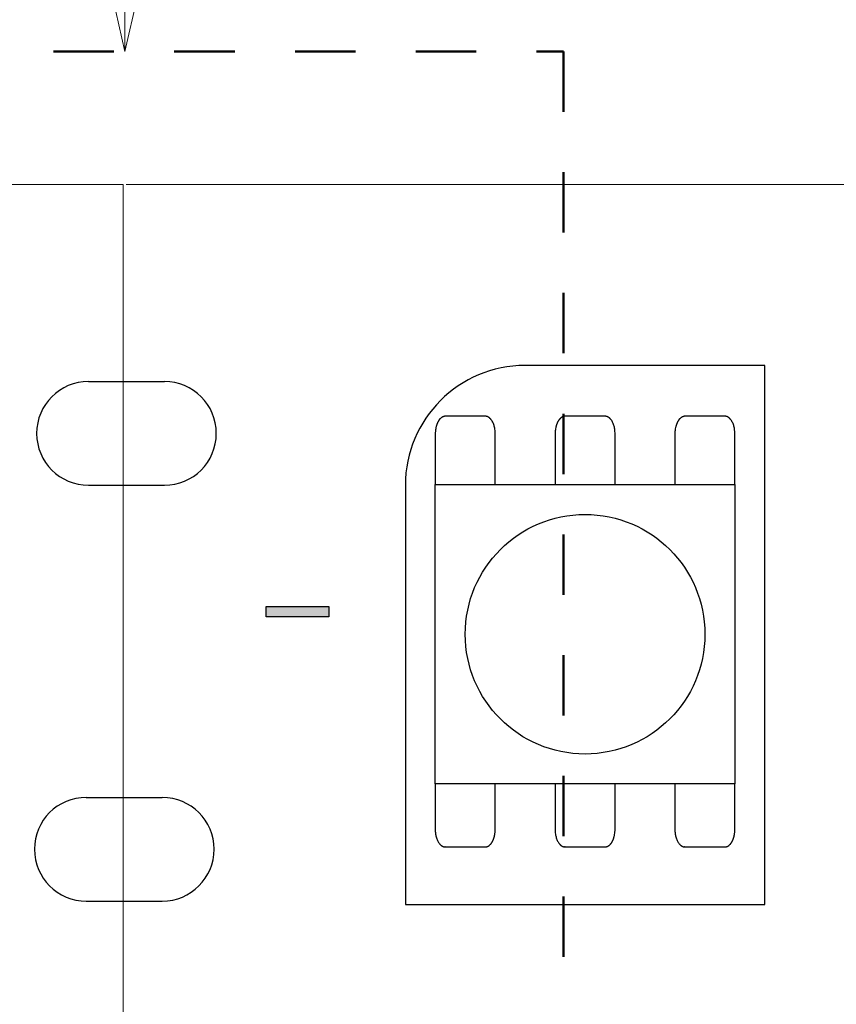
# Model space of a CAD drawing. Units: millimetres. Extents: x -177 to 203, y -143 to 136.
# Drawn here: x 84 to 98, y -39 to -21 of the extents above; entities that cross this region are included whole.
import ezdxf

# ---------------------------------------------------------------- set-up
doc = ezdxf.new("R2010")
doc.units = ezdxf.units.MM
doc.header["$LTSCALE"] = 5.08
doc.linetypes.add('STYLE_01', pattern=[0.41664, 0.20828, -0.20836])
doc.layers.add('一般', color=7, linetype='Continuous', lineweight=5)

# ---------------------------------------------------------------- blocks, each defined once
blk = doc.blocks.new('グループ-251')
at = {"color": 0, "linetype": 'Continuous', "lineweight": 25}
for points in [[(85.1, -29.426), (85.055, -29.425), (85.011, -29.422), (84.966, -29.416), (84.922, -29.409), (84.879, -29.399), (84.836, -29.387), (84.793, -29.373), (84.752, -29.357), (84.711, -29.339), (84.671, -29.319), (84.632, -29.297), (84.595, -29.273), (84.558, -29.247), (84.523, -29.22), (84.489, -29.19), (84.457, -29.16), (84.426, -29.127), (84.397, -29.094), (84.369, -29.058), (84.344, -29.022), (84.32, -28.984), (84.298, -28.945), (84.278, -28.905), (84.26, -28.865), (84.244, -28.823), (84.23, -28.781), (84.218, -28.738), (84.208, -28.694), (84.2, -28.65), (84.195, -28.606), (84.192, -28.561), (84.19, -28.517), (84.192, -28.472), (84.195, -28.428), (84.2, -28.383), (84.208, -28.339), (84.218, -28.296), (84.23, -28.253), (84.244, -28.21), (84.26, -28.169), (84.278, -28.128), (84.298, -28.088), (84.32, -28.049), (84.344, -28.011), (84.369, -27.975), (84.397, -27.94), (84.426, -27.906), (84.457, -27.874), (84.489, -27.843), (84.523, -27.814), (84.558, -27.786), (84.595, -27.761), (84.632, -27.737), (84.671, -27.715), (84.711, -27.695), (84.752, -27.677), (84.793, -27.66), (84.836, -27.646), (84.879, -27.635), (84.922, -27.625), (84.966, -27.617), (85.011, -27.612), (85.055, -27.608), (85.1, -27.607), (85.1, -28.517)], [(86.431, -27.607), (86.476, -27.608), (86.52, -27.612), (86.565, -27.617), (86.609, -27.625), (86.652, -27.635), (86.695, -27.646), (86.738, -27.66), (86.779, -27.677), (86.82, -27.695), (86.86, -27.715), (86.899, -27.737), (86.936, -27.761), (86.973, -27.786), (87.008, -27.814), (87.042, -27.843), (87.074, -27.874), (87.105, -27.906), (87.134, -27.94), (87.162, -27.975), (87.187, -28.011), (87.211, -28.049), (87.233, -28.088), (87.253, -28.128), (87.271, -28.169), (87.287, -28.21), (87.301, -28.253), (87.313, -28.296), (87.323, -28.339), (87.331, -28.383), (87.336, -28.428), (87.339, -28.472), (87.34, -28.517), (87.339, -28.561), (87.336, -28.606), (87.331, -28.65), (87.323, -28.694), (87.313, -28.738), (87.301, -28.781), (87.287, -28.823), (87.271, -28.865), (87.253, -28.905), (87.233, -28.945), (87.211, -28.984), (87.187, -29.022), (87.162, -29.058), (87.134, -29.094), (87.105, -29.127), (87.074, -29.16), (87.042, -29.19), (87.008, -29.22), (86.973, -29.247), (86.936, -29.273), (86.899, -29.297), (86.86, -29.319), (86.82, -29.339), (86.779, -29.357), (86.738, -29.373), (86.695, -29.387), (86.652, -29.399), (86.609, -29.409), (86.565, -29.416), (86.52, -29.422), (86.476, -29.425), (86.431, -29.426), (86.431, -28.517)]]:
    blk.add_wipeout(points, dxfattribs=at).dxf.layer = '一般'
at = {"layer": '一般', "color": 0, "linetype": 'Continuous', "lineweight": 25}
for p, q in [((85.1, -27.607), (86.431, -27.607)), ((85.1, -29.426), (86.431, -29.426))]:
    blk.add_line(p, q, dxfattribs=at)
for centre, start, end in [((85.1, -28.517), 90, 270), ((86.431, -28.517), 270, 90)]:
    blk.add_arc(centre, 0.909, start, end, dxfattribs=at)
blk = doc.blocks.new('グループ-306')
at = {"color": 0, "linetype": 'Continuous', "lineweight": 25}
for points in [[(85.062, -36.718), (85.017, -36.717), (84.973, -36.714), (84.928, -36.708), (84.885, -36.7), (84.841, -36.691), (84.798, -36.679), (84.756, -36.665), (84.714, -36.649), (84.673, -36.631), (84.633, -36.611), (84.594, -36.589), (84.557, -36.565), (84.52, -36.539), (84.485, -36.512), (84.451, -36.482), (84.419, -36.452), (84.388, -36.419), (84.359, -36.386), (84.332, -36.35), (84.306, -36.314), (84.282, -36.276), (84.26, -36.237), (84.24, -36.197), (84.222, -36.157), (84.206, -36.115), (84.192, -36.073), (84.18, -36.03), (84.17, -35.986), (84.162, -35.942), (84.157, -35.898), (84.154, -35.853), (84.153, -35.809), (84.154, -35.764), (84.157, -35.72), (84.162, -35.675), (84.17, -35.631), (84.18, -35.588), (84.192, -35.545), (84.206, -35.502), (84.222, -35.461), (84.24, -35.42), (84.26, -35.38), (84.282, -35.341), (84.306, -35.303), (84.332, -35.267), (84.359, -35.232), (84.388, -35.198), (84.419, -35.166), (84.451, -35.135), (84.485, -35.106), (84.52, -35.078), (84.557, -35.053), (84.594, -35.029), (84.633, -35.007), (84.673, -34.987), (84.714, -34.969), (84.756, -34.952), (84.798, -34.938), (84.841, -34.927), (84.885, -34.917), (84.928, -34.909), (84.973, -34.904), (85.017, -34.9), (85.062, -34.899), (85.062, -35.809)], [(86.393, -34.899), (86.438, -34.9), (86.482, -34.904), (86.527, -34.909), (86.571, -34.917), (86.614, -34.927), (86.657, -34.938), (86.7, -34.952), (86.741, -34.969), (86.782, -34.987), (86.822, -35.007), (86.861, -35.029), (86.898, -35.053), (86.935, -35.078), (86.97, -35.106), (87.004, -35.135), (87.036, -35.166), (87.067, -35.198), (87.096, -35.232), (87.124, -35.267), (87.149, -35.303), (87.173, -35.341), (87.195, -35.38), (87.215, -35.42), (87.233, -35.461), (87.249, -35.502), (87.263, -35.545), (87.275, -35.588), (87.285, -35.631), (87.293, -35.675), (87.298, -35.72), (87.301, -35.764), (87.303, -35.809), (87.301, -35.853), (87.298, -35.898), (87.293, -35.942), (87.285, -35.986), (87.275, -36.03), (87.263, -36.073), (87.249, -36.115), (87.233, -36.157), (87.215, -36.197), (87.195, -36.237), (87.173, -36.276), (87.149, -36.314), (87.124, -36.35), (87.096, -36.386), (87.067, -36.419), (87.036, -36.452), (87.004, -36.482), (86.97, -36.512), (86.935, -36.539), (86.898, -36.565), (86.861, -36.589), (86.822, -36.611), (86.782, -36.631), (86.741, -36.649), (86.7, -36.665), (86.657, -36.679), (86.614, -36.691), (86.571, -36.7), (86.527, -36.708), (86.482, -36.714), (86.438, -36.717), (86.393, -36.718), (86.393, -35.809)]]:
    blk.add_wipeout(points, dxfattribs=at).dxf.layer = '一般'
at = {"layer": '一般', "color": 0, "linetype": 'Continuous', "lineweight": 25}
for p, q in [((85.062, -34.899), (86.393, -34.899)), ((85.062, -36.718), (86.393, -36.718))]:
    blk.add_line(p, q, dxfattribs=at)
for centre, start, end in [((85.062, -35.809), 90, 270), ((86.393, -35.809), 270, 90)]:
    blk.add_arc(centre, 0.909, start, end, dxfattribs=at)
blk = doc.blocks.new('グループ-307')
at = {"layer": '一般', "color": 0, "linetype": 'Continuous', "lineweight": 25}
for p, q in [((96.953, -36.776), (96.953, -27.326)), ((90.653, -36.776), (96.953, -36.776))]:
    blk.add_line(p, q, dxfattribs=at)
at = {"color": 0, "linetype": 'Continuous', "lineweight": 25}
blk.add_wipeout([(90.653, -29.426), (90.654, -29.374), (90.655, -29.323), (90.659, -29.271), (90.663, -29.22), (90.669, -29.169), (90.676, -29.118), (90.684, -29.067), (90.693, -29.016), (90.704, -28.966), (90.716, -28.916), (90.729, -28.866), (90.743, -28.816), (90.759, -28.767), (90.776, -28.719), (90.794, -28.67), (90.813, -28.622), (90.833, -28.575), (90.855, -28.528), (90.877, -28.482), (90.901, -28.436), (90.926, -28.391), (90.952, -28.346), (90.979, -28.302), (91.007, -28.259), (91.036, -28.217), (91.066, -28.175), (91.097, -28.134), (91.13, -28.094), (91.163, -28.054), (91.197, -28.016), (91.232, -27.978), (91.268, -27.941), (91.305, -27.905), (91.343, -27.87), (91.381, -27.836), (91.421, -27.803), (91.461, -27.77), (91.502, -27.739), (91.544, -27.709), (91.586, -27.68), (91.629, -27.652), (91.673, -27.625), (91.718, -27.599), (91.763, -27.574), (91.809, -27.55), (91.855, -27.528), (91.902, -27.506), (91.949, -27.486), (91.997, -27.467), (92.045, -27.449), (92.094, -27.432), (92.143, -27.416), (92.193, -27.402), (92.243, -27.389), (92.293, -27.377), (92.343, -27.366), (92.394, -27.357), (92.445, -27.349), (92.496, -27.342), (92.547, -27.336), (92.598, -27.332), (92.65, -27.329), (92.701, -27.327), (92.753, -27.326), (92.753, -29.426)], dxfattribs=at).dxf.layer = '一般'
at = {"layer": '一般', "color": 0, "linetype": 'Continuous', "lineweight": 25}
for p, q in [((96.953, -27.326), (92.753, -27.326)), ((90.653, -29.426), (90.653, -36.776))]:
    blk.add_line(p, q, dxfattribs=at)
blk.add_arc((92.753, -29.426), 2.1, 90, 180, dxfattribs=at)
blk = doc.blocks.new('グループ-308')
at = {"color": 0, "linetype": 'Continuous', "lineweight": 25}
for points in [[(92.053, -33.949), (92.057, -33.949), (92.062, -33.95), (92.066, -33.95), (92.07, -33.951), (92.074, -33.952), (92.079, -33.953), (92.083, -33.954), (92.087, -33.955), (92.091, -33.957), (92.095, -33.958), (92.1, -33.96), (92.104, -33.962), (92.108, -33.965), (92.112, -33.967), (92.116, -33.97), (92.12, -33.972), (92.124, -33.975), (92.128, -33.978), (92.132, -33.982), (92.135, -33.985), (92.139, -33.989), (92.143, -33.992), (92.147, -33.996), (92.15, -34), (92.154, -34.005), (92.157, -34.009), (92.161, -34.013), (92.164, -34.018), (92.167, -34.023), (92.17, -34.028), (92.174, -34.033), (92.177, -34.038), (92.18, -34.043), (92.183, -34.049), (92.185, -34.054), (92.188, -34.06), (92.191, -34.066), (92.193, -34.072), (92.196, -34.078), (92.198, -34.084), (92.201, -34.09), (92.203, -34.097), (92.205, -34.103), (92.207, -34.11), (92.209, -34.116), (92.211, -34.123), (92.213, -34.13), (92.215, -34.136), (92.216, -34.143), (92.218, -34.15), (92.219, -34.157), (92.22, -34.164), (92.222, -34.172), (92.223, -34.179), (92.224, -34.186), (92.225, -34.193), (92.225, -34.201), (92.226, -34.208), (92.227, -34.215), (92.227, -34.223), (92.227, -34.23), (92.228, -34.238), (92.228, -34.245), (92.228, -34.252), (92.228, -35.465), (92.228, -35.465), (92.228, -35.472), (92.228, -35.48), (92.227, -35.487), (92.227, -35.495), (92.227, -35.502), (92.226, -35.509), (92.225, -35.517), (92.225, -35.524), (92.224, -35.531), (92.223, -35.538), (92.222, -35.546), (92.22, -35.553), (92.219, -35.56), (92.218, -35.567), (92.216, -35.574), (92.215, -35.581), (92.213, -35.588), (92.211, -35.594), (92.209, -35.601), (92.207, -35.608), (92.205, -35.614), (92.203, -35.621), (92.201, -35.627), (92.198, -35.633), (92.196, -35.639), (92.193, -35.645), (92.191, -35.651), (92.188, -35.657), (92.185, -35.663), (92.183, -35.668), (92.18, -35.674), (92.177, -35.679), (92.174, -35.684), (92.17, -35.689), (92.167, -35.694), (92.164, -35.699), (92.161, -35.704), (92.157, -35.708), (92.154, -35.713), (92.15, -35.717), (92.147, -35.721), (92.143, -35.725), (92.139, -35.729), (92.135, -35.732), (92.132, -35.736), (92.128, -35.739), (92.124, -35.742), (92.12, -35.745), (92.116, -35.748), (92.112, -35.75), (92.108, -35.753), (92.104, -35.755), (92.1, -35.757), (92.095, -35.759), (92.091, -35.761), (92.087, -35.762), (92.083, -35.763), (92.079, -35.765), (92.074, -35.766), (92.07, -35.766), (92.066, -35.767), (92.062, -35.768), (92.057, -35.768), (92.053, -35.768), (91.353, -35.768), (91.349, -35.768), (91.344, -35.768), (91.34, -35.767), (91.336, -35.766), (91.332, -35.766), (91.327, -35.765), (91.323, -35.763), (91.319, -35.762), (91.315, -35.761), (91.31, -35.759), (91.306, -35.757), (91.302, -35.755), (91.298, -35.753), (91.294, -35.75), (91.29, -35.748), (91.286, -35.745), (91.282, -35.742), (91.278, -35.739), (91.274, -35.736), (91.27, -35.732), (91.267, -35.729), (91.263, -35.725), (91.259, -35.721), (91.256, -35.717), (91.252, -35.713), (91.249, -35.708), (91.245, -35.704), (91.242, -35.699), (91.239, -35.694), (91.235, -35.689), (91.232, -35.684), (91.229, -35.679), (91.226, -35.674), (91.223, -35.668), (91.22, -35.663), (91.218, -35.657), (91.215, -35.651), (91.212, -35.645), (91.21, -35.639), (91.207, -35.633), (91.205, -35.627), (91.203, -35.621), (91.201, -35.614), (91.199, -35.608), (91.197, -35.601), (91.195, -35.594), (91.193, -35.588), (91.191, -35.581), (91.19, -35.574), (91.188, -35.567), (91.187, -35.56), (91.185, -35.553), (91.184, -35.546), (91.183, -35.538), (91.182, -35.531), (91.181, -35.524), (91.181, -35.517), (91.18, -35.509), (91.179, -35.502), (91.179, -35.495), (91.178, -35.487), (91.178, -35.48), (91.178, -35.472), (91.178, -35.465), (91.178, -34.252), (91.178, -34.252), (91.178, -34.245), (91.178, -34.238), (91.178, -34.23), (91.179, -34.223), (91.179, -34.215), (91.18, -34.208), (91.181, -34.201), (91.181, -34.193), (91.182, -34.186), (91.183, -34.179), (91.184, -34.172), (91.185, -34.164), (91.187, -34.157), (91.188, -34.15), (91.19, -34.143), (91.191, -34.136), (91.193, -34.13), (91.195, -34.123), (91.197, -34.116), (91.199, -34.11), (91.201, -34.103), (91.203, -34.097), (91.205, -34.09), (91.207, -34.084), (91.21, -34.078), (91.212, -34.072), (91.215, -34.066), (91.218, -34.06), (91.22, -34.054), (91.223, -34.049), (91.226, -34.043), (91.229, -34.038), (91.232, -34.033), (91.235, -34.028), (91.239, -34.023), (91.242, -34.018), (91.245, -34.013), (91.249, -34.009), (91.252, -34.005), (91.256, -34), (91.259, -33.996), (91.263, -33.992), (91.267, -33.989), (91.27, -33.985), (91.274, -33.982), (91.278, -33.978), (91.282, -33.975), (91.286, -33.972), (91.29, -33.97), (91.294, -33.967), (91.298, -33.965), (91.302, -33.962), (91.306, -33.96), (91.31, -33.958), (91.315, -33.957), (91.319, -33.955), (91.323, -33.954), (91.327, -33.953), (91.332, -33.952), (91.336, -33.951), (91.34, -33.95), (91.344, -33.95), (91.349, -33.949), (91.353, -33.949)], [(94.153, -33.949), (94.157, -33.949), (94.162, -33.95), (94.166, -33.95), (94.17, -33.951), (94.174, -33.952), (94.179, -33.953), (94.183, -33.954), (94.187, -33.955), (94.191, -33.957), (94.195, -33.958), (94.2, -33.96), (94.204, -33.962), (94.208, -33.965), (94.212, -33.967), (94.216, -33.97), (94.22, -33.972), (94.224, -33.975), (94.228, -33.978), (94.232, -33.982), (94.235, -33.985), (94.239, -33.989), (94.243, -33.992), (94.247, -33.996), (94.25, -34), (94.254, -34.005), (94.257, -34.009), (94.261, -34.013), (94.264, -34.018), (94.267, -34.023), (94.27, -34.028), (94.274, -34.033), (94.277, -34.038), (94.28, -34.043), (94.283, -34.049), (94.285, -34.054), (94.288, -34.06), (94.291, -34.066), (94.293, -34.072), (94.296, -34.078), (94.298, -34.084), (94.301, -34.09), (94.303, -34.097), (94.305, -34.103), (94.307, -34.11), (94.309, -34.116), (94.311, -34.123), (94.313, -34.13), (94.315, -34.136), (94.316, -34.143), (94.318, -34.15), (94.319, -34.157), (94.32, -34.164), (94.322, -34.172), (94.323, -34.179), (94.324, -34.186), (94.325, -34.193), (94.325, -34.201), (94.326, -34.208), (94.327, -34.215), (94.327, -34.223), (94.327, -34.23), (94.328, -34.238), (94.328, -34.245), (94.328, -34.252), (94.328, -35.465), (94.328, -35.472), (94.328, -35.48), (94.327, -35.487), (94.327, -35.495), (94.327, -35.502), (94.326, -35.509), (94.325, -35.517), (94.325, -35.524), (94.324, -35.531), (94.323, -35.538), (94.322, -35.546), (94.32, -35.553), (94.319, -35.56), (94.318, -35.567), (94.316, -35.574), (94.315, -35.581), (94.313, -35.588), (94.311, -35.594), (94.309, -35.601), (94.307, -35.608), (94.305, -35.614), (94.303, -35.621), (94.301, -35.627), (94.298, -35.633), (94.296, -35.639), (94.293, -35.645), (94.291, -35.651), (94.288, -35.657), (94.285, -35.663), (94.283, -35.668), (94.28, -35.674), (94.277, -35.679), (94.274, -35.684), (94.27, -35.689), (94.267, -35.694), (94.264, -35.699), (94.261, -35.704), (94.257, -35.708), (94.254, -35.713), (94.25, -35.717), (94.247, -35.721), (94.243, -35.725), (94.239, -35.729), (94.235, -35.732), (94.232, -35.736), (94.228, -35.739), (94.224, -35.742), (94.22, -35.745), (94.216, -35.748), (94.212, -35.75), (94.208, -35.753), (94.204, -35.755), (94.2, -35.757), (94.195, -35.759), (94.191, -35.761), (94.187, -35.762), (94.183, -35.763), (94.179, -35.765), (94.174, -35.766), (94.17, -35.766), (94.166, -35.767), (94.162, -35.768), (94.157, -35.768), (94.153, -35.768), (93.453, -35.768), (93.453, -35.768), (93.449, -35.768), (93.444, -35.768), (93.44, -35.767), (93.436, -35.766), (93.432, -35.766), (93.427, -35.765), (93.423, -35.763), (93.419, -35.762), (93.415, -35.761), (93.41, -35.759), (93.406, -35.757), (93.402, -35.755), (93.398, -35.753), (93.394, -35.75), (93.39, -35.748), (93.386, -35.745), (93.382, -35.742), (93.378, -35.739), (93.374, -35.736), (93.37, -35.732), (93.367, -35.729), (93.363, -35.725), (93.359, -35.721), (93.356, -35.717), (93.352, -35.713), (93.349, -35.708), (93.345, -35.704), (93.342, -35.699), (93.339, -35.694), (93.335, -35.689), (93.332, -35.684), (93.329, -35.679), (93.326, -35.674), (93.323, -35.668), (93.32, -35.663), (93.318, -35.657), (93.315, -35.651), (93.312, -35.645), (93.31, -35.639), (93.307, -35.633), (93.305, -35.627), (93.303, -35.621), (93.301, -35.614), (93.299, -35.608), (93.297, -35.601), (93.295, -35.594), (93.293, -35.588), (93.291, -35.581), (93.29, -35.574), (93.288, -35.567), (93.287, -35.56), (93.285, -35.553), (93.284, -35.546), (93.283, -35.538), (93.282, -35.531), (93.281, -35.524), (93.281, -35.517), (93.28, -35.509), (93.279, -35.502), (93.279, -35.495), (93.278, -35.487), (93.278, -35.48), (93.278, -35.472), (93.278, -35.465), (93.278, -34.252), (93.278, -34.245), (93.278, -34.238), (93.278, -34.23), (93.279, -34.223), (93.279, -34.215), (93.28, -34.208), (93.281, -34.201), (93.281, -34.193), (93.282, -34.186), (93.283, -34.179), (93.284, -34.172), (93.285, -34.164), (93.287, -34.157), (93.288, -34.15), (93.29, -34.143), (93.291, -34.136), (93.293, -34.13), (93.295, -34.123), (93.297, -34.116), (93.299, -34.11), (93.301, -34.103), (93.303, -34.097), (93.305, -34.09), (93.307, -34.084), (93.31, -34.078), (93.312, -34.072), (93.315, -34.066), (93.318, -34.06), (93.32, -34.054), (93.323, -34.049), (93.326, -34.043), (93.329, -34.038), (93.332, -34.033), (93.335, -34.028), (93.339, -34.023), (93.342, -34.018), (93.345, -34.013), (93.349, -34.009), (93.352, -34.005), (93.356, -34), (93.359, -33.996), (93.363, -33.992), (93.367, -33.989), (93.37, -33.985), (93.374, -33.982), (93.378, -33.978), (93.382, -33.975), (93.386, -33.972), (93.39, -33.97), (93.394, -33.967), (93.398, -33.965), (93.402, -33.962), (93.406, -33.96), (93.41, -33.958), (93.415, -33.957), (93.419, -33.955), (93.423, -33.954), (93.427, -33.953), (93.432, -33.952), (93.436, -33.951), (93.44, -33.95), (93.444, -33.95), (93.449, -33.949), (93.453, -33.949)], [(96.253, -33.949), (96.257, -33.949), (96.262, -33.95), (96.266, -33.95), (96.27, -33.951), (96.274, -33.952), (96.279, -33.953), (96.283, -33.954), (96.287, -33.955), (96.291, -33.957), (96.295, -33.958), (96.3, -33.96), (96.304, -33.962), (96.308, -33.965), (96.312, -33.967), (96.316, -33.97), (96.32, -33.972), (96.324, -33.975), (96.328, -33.978), (96.332, -33.982), (96.335, -33.985), (96.339, -33.989), (96.343, -33.992), (96.347, -33.996), (96.35, -34), (96.354, -34.005), (96.357, -34.009), (96.361, -34.013), (96.364, -34.018), (96.367, -34.023), (96.37, -34.028), (96.374, -34.033), (96.377, -34.038), (96.38, -34.043), (96.383, -34.049), (96.385, -34.054), (96.388, -34.06), (96.391, -34.066), (96.393, -34.072), (96.396, -34.078), (96.398, -34.084), (96.401, -34.09), (96.403, -34.097), (96.405, -34.103), (96.407, -34.11), (96.409, -34.116), (96.411, -34.123), (96.413, -34.13), (96.415, -34.136), (96.416, -34.143), (96.418, -34.15), (96.419, -34.157), (96.42, -34.164), (96.422, -34.172), (96.423, -34.179), (96.424, -34.186), (96.425, -34.193), (96.425, -34.201), (96.426, -34.208), (96.427, -34.215), (96.427, -34.223), (96.427, -34.23), (96.428, -34.238), (96.428, -34.245), (96.428, -34.252), (96.428, -35.465), (96.428, -35.472), (96.428, -35.48), (96.427, -35.487), (96.427, -35.495), (96.427, -35.502), (96.426, -35.509), (96.425, -35.517), (96.425, -35.524), (96.424, -35.531), (96.423, -35.538), (96.422, -35.546), (96.42, -35.553), (96.419, -35.56), (96.418, -35.567), (96.416, -35.574), (96.415, -35.581), (96.413, -35.588), (96.411, -35.594), (96.409, -35.601), (96.407, -35.608), (96.405, -35.614), (96.403, -35.621), (96.401, -35.627), (96.398, -35.633), (96.396, -35.639), (96.393, -35.645), (96.391, -35.651), (96.388, -35.657), (96.385, -35.663), (96.383, -35.668), (96.38, -35.674), (96.377, -35.679), (96.374, -35.684), (96.37, -35.689), (96.367, -35.694), (96.364, -35.699), (96.361, -35.704), (96.357, -35.708), (96.354, -35.713), (96.35, -35.717), (96.347, -35.721), (96.343, -35.725), (96.339, -35.729), (96.335, -35.732), (96.332, -35.736), (96.328, -35.739), (96.324, -35.742), (96.32, -35.745), (96.316, -35.748), (96.312, -35.75), (96.308, -35.753), (96.304, -35.755), (96.3, -35.757), (96.295, -35.759), (96.291, -35.761), (96.287, -35.762), (96.283, -35.763), (96.279, -35.765), (96.274, -35.766), (96.27, -35.766), (96.266, -35.767), (96.262, -35.768), (96.257, -35.768), (96.253, -35.768), (95.553, -35.768), (95.549, -35.768), (95.544, -35.768), (95.54, -35.767), (95.536, -35.766), (95.532, -35.766), (95.527, -35.765), (95.523, -35.763), (95.519, -35.762), (95.515, -35.761), (95.51, -35.759), (95.506, -35.757), (95.502, -35.755), (95.498, -35.753), (95.494, -35.75), (95.49, -35.748), (95.486, -35.745), (95.482, -35.742), (95.478, -35.739), (95.474, -35.736), (95.47, -35.732), (95.467, -35.729), (95.463, -35.725), (95.459, -35.721), (95.456, -35.717), (95.452, -35.713), (95.449, -35.708), (95.445, -35.704), (95.442, -35.699), (95.439, -35.694), (95.435, -35.689), (95.432, -35.684), (95.429, -35.679), (95.426, -35.674), (95.423, -35.668), (95.42, -35.663), (95.418, -35.657), (95.415, -35.651), (95.412, -35.645), (95.41, -35.639), (95.407, -35.633), (95.405, -35.627), (95.403, -35.621), (95.401, -35.614), (95.399, -35.608), (95.397, -35.601), (95.395, -35.594), (95.393, -35.588), (95.391, -35.581), (95.39, -35.574), (95.388, -35.567), (95.387, -35.56), (95.385, -35.553), (95.384, -35.546), (95.383, -35.538), (95.382, -35.531), (95.381, -35.524), (95.381, -35.517), (95.38, -35.509), (95.379, -35.502), (95.379, -35.495), (95.378, -35.487), (95.378, -35.48), (95.378, -35.472), (95.378, -35.465), (95.378, -34.252), (95.378, -34.245), (95.378, -34.238), (95.378, -34.23), (95.379, -34.223), (95.379, -34.215), (95.38, -34.208), (95.381, -34.201), (95.381, -34.193), (95.382, -34.186), (95.383, -34.179), (95.384, -34.172), (95.385, -34.164), (95.387, -34.157), (95.388, -34.15), (95.39, -34.143), (95.391, -34.136), (95.393, -34.13), (95.395, -34.123), (95.397, -34.116), (95.399, -34.11), (95.401, -34.103), (95.403, -34.097), (95.405, -34.09), (95.407, -34.084), (95.41, -34.078), (95.412, -34.072), (95.415, -34.066), (95.418, -34.06), (95.42, -34.054), (95.423, -34.049), (95.426, -34.043), (95.429, -34.038), (95.432, -34.033), (95.435, -34.028), (95.439, -34.023), (95.442, -34.018), (95.445, -34.013), (95.449, -34.009), (95.452, -34.005), (95.456, -34), (95.459, -33.996), (95.463, -33.992), (95.467, -33.989), (95.47, -33.985), (95.474, -33.982), (95.478, -33.978), (95.482, -33.975), (95.486, -33.972), (95.49, -33.97), (95.494, -33.967), (95.498, -33.965), (95.502, -33.962), (95.506, -33.96), (95.51, -33.958), (95.515, -33.957), (95.519, -33.955), (95.523, -33.954), (95.527, -33.953), (95.532, -33.952), (95.536, -33.951), (95.54, -33.95), (95.544, -33.95), (95.549, -33.949), (95.553, -33.949)]]:
    blk.add_wipeout(points, dxfattribs=at).dxf.layer = '一般'
at = {"layer": '一般', "color": 0, "linetype": 'Continuous', "lineweight": 25}
for points in [[(92.053, -33.949), (92.1, -33.949), (92.181, -34.031), (92.228, -34.171), (92.228, -34.252), (92.228, -34.859), (92.228, -35.465), (92.228, -35.546), (92.181, -35.687), (92.1, -35.768), (92.053, -35.768), (91.703, -35.768), (91.353, -35.768), (91.306, -35.768), (91.225, -35.687), (91.178, -35.546), (91.178, -35.465), (91.178, -34.859), (91.178, -34.252), (91.178, -34.171), (91.225, -34.031), (91.306, -33.949), (91.353, -33.949), (91.703, -33.949), (92.053, -33.949)], [(94.153, -33.949), (94.2, -33.949), (94.281, -34.031), (94.328, -34.171), (94.328, -34.252), (94.328, -34.859), (94.328, -35.465), (94.328, -35.546), (94.281, -35.687), (94.2, -35.768), (94.153, -35.768), (93.803, -35.768), (93.453, -35.768), (93.406, -35.768), (93.325, -35.687), (93.278, -35.546), (93.278, -35.465), (93.278, -34.859), (93.278, -34.252), (93.278, -34.171), (93.325, -34.031), (93.406, -33.949), (93.453, -33.949), (93.803, -33.949), (94.153, -33.949)], [(96.253, -33.949), (96.3, -33.949), (96.381, -34.031), (96.428, -34.171), (96.428, -34.252), (96.428, -34.859), (96.428, -35.465), (96.428, -35.546), (96.381, -35.687), (96.3, -35.768), (96.253, -35.768), (95.903, -35.768), (95.553, -35.768), (95.506, -35.768), (95.425, -35.687), (95.378, -35.546), (95.378, -35.465), (95.378, -34.859), (95.378, -34.252), (95.378, -34.171), (95.425, -34.031), (95.506, -33.949), (95.553, -33.949), (95.903, -33.949), (96.253, -33.949)]]:
    blk.add_open_spline(points, degree=2, knots=[0, 0, 0, 1, 2, 3, 3, 4, 4, 5, 6, 7, 7, 8, 8, 9, 10, 11, 11, 12, 12, 13, 14, 15, 15, 16, 16, 16], dxfattribs=at)
blk = doc.blocks.new('グループ-309')
at = {"color": 0, "linetype": 'Continuous', "lineweight": 25}
for points in [[(92.053, -28.217), (92.057, -28.217), (92.062, -28.218), (92.066, -28.218), (92.07, -28.219), (92.074, -28.219), (92.079, -28.22), (92.083, -28.222), (92.087, -28.223), (92.091, -28.225), (92.095, -28.226), (92.1, -28.228), (92.104, -28.23), (92.108, -28.232), (92.112, -28.235), (92.116, -28.237), (92.12, -28.24), (92.124, -28.243), (92.128, -28.246), (92.132, -28.25), (92.135, -28.253), (92.139, -28.257), (92.143, -28.26), (92.147, -28.264), (92.15, -28.268), (92.154, -28.272), (92.157, -28.277), (92.161, -28.281), (92.164, -28.286), (92.167, -28.291), (92.17, -28.296), (92.174, -28.301), (92.177, -28.306), (92.18, -28.311), (92.183, -28.317), (92.185, -28.322), (92.188, -28.328), (92.191, -28.334), (92.193, -28.34), (92.196, -28.346), (92.198, -28.352), (92.201, -28.358), (92.203, -28.364), (92.205, -28.371), (92.207, -28.377), (92.209, -28.384), (92.211, -28.391), (92.213, -28.397), (92.215, -28.404), (92.216, -28.411), (92.218, -28.418), (92.219, -28.425), (92.22, -28.432), (92.222, -28.439), (92.223, -28.447), (92.224, -28.454), (92.225, -28.461), (92.225, -28.468), (92.226, -28.476), (92.227, -28.483), (92.227, -28.491), (92.227, -28.498), (92.228, -28.505), (92.228, -28.513), (92.228, -28.52), (92.228, -29.733), (92.228, -29.733), (92.228, -29.74), (92.228, -29.748), (92.227, -29.755), (92.227, -29.762), (92.227, -29.77), (92.226, -29.777), (92.225, -29.785), (92.225, -29.792), (92.224, -29.799), (92.223, -29.806), (92.222, -29.814), (92.22, -29.821), (92.219, -29.828), (92.218, -29.835), (92.216, -29.842), (92.215, -29.849), (92.213, -29.856), (92.211, -29.862), (92.209, -29.869), (92.207, -29.876), (92.205, -29.882), (92.203, -29.889), (92.201, -29.895), (92.198, -29.901), (92.196, -29.907), (92.193, -29.913), (92.191, -29.919), (92.188, -29.925), (92.185, -29.931), (92.183, -29.936), (92.18, -29.942), (92.177, -29.947), (92.174, -29.952), (92.17, -29.957), (92.167, -29.962), (92.164, -29.967), (92.161, -29.972), (92.157, -29.976), (92.154, -29.981), (92.15, -29.985), (92.147, -29.989), (92.143, -29.993), (92.139, -29.996), (92.135, -30), (92.132, -30.003), (92.128, -30.007), (92.124, -30.01), (92.12, -30.013), (92.116, -30.015), (92.112, -30.018), (92.108, -30.021), (92.104, -30.023), (92.1, -30.025), (92.095, -30.027), (92.091, -30.028), (92.087, -30.03), (92.083, -30.031), (92.079, -30.033), (92.074, -30.034), (92.07, -30.034), (92.066, -30.035), (92.062, -30.035), (92.057, -30.036), (92.053, -30.036), (91.353, -30.036), (91.349, -30.036), (91.344, -30.035), (91.34, -30.035), (91.336, -30.034), (91.332, -30.034), (91.327, -30.033), (91.323, -30.031), (91.319, -30.03), (91.315, -30.028), (91.31, -30.027), (91.306, -30.025), (91.302, -30.023), (91.298, -30.021), (91.294, -30.018), (91.29, -30.015), (91.286, -30.013), (91.282, -30.01), (91.278, -30.007), (91.274, -30.003), (91.27, -30), (91.267, -29.996), (91.263, -29.993), (91.259, -29.989), (91.256, -29.985), (91.252, -29.981), (91.249, -29.976), (91.245, -29.972), (91.242, -29.967), (91.239, -29.962), (91.235, -29.957), (91.232, -29.952), (91.229, -29.947), (91.226, -29.942), (91.223, -29.936), (91.22, -29.931), (91.218, -29.925), (91.215, -29.919), (91.212, -29.913), (91.21, -29.907), (91.207, -29.901), (91.205, -29.895), (91.203, -29.889), (91.201, -29.882), (91.199, -29.876), (91.197, -29.869), (91.195, -29.862), (91.193, -29.856), (91.191, -29.849), (91.19, -29.842), (91.188, -29.835), (91.187, -29.828), (91.185, -29.821), (91.184, -29.814), (91.183, -29.806), (91.182, -29.799), (91.181, -29.792), (91.181, -29.785), (91.18, -29.777), (91.179, -29.77), (91.179, -29.762), (91.178, -29.755), (91.178, -29.748), (91.178, -29.74), (91.178, -29.733), (91.178, -28.52), (91.178, -28.52), (91.178, -28.513), (91.178, -28.505), (91.178, -28.498), (91.179, -28.491), (91.179, -28.483), (91.18, -28.476), (91.181, -28.468), (91.181, -28.461), (91.182, -28.454), (91.183, -28.447), (91.184, -28.439), (91.185, -28.432), (91.187, -28.425), (91.188, -28.418), (91.19, -28.411), (91.191, -28.404), (91.193, -28.397), (91.195, -28.391), (91.197, -28.384), (91.199, -28.377), (91.201, -28.371), (91.203, -28.364), (91.205, -28.358), (91.207, -28.352), (91.21, -28.346), (91.212, -28.34), (91.215, -28.334), (91.218, -28.328), (91.22, -28.322), (91.223, -28.317), (91.226, -28.311), (91.229, -28.306), (91.232, -28.301), (91.235, -28.296), (91.239, -28.291), (91.242, -28.286), (91.245, -28.281), (91.249, -28.277), (91.252, -28.272), (91.256, -28.268), (91.259, -28.264), (91.263, -28.26), (91.267, -28.257), (91.27, -28.253), (91.274, -28.25), (91.278, -28.246), (91.282, -28.243), (91.286, -28.24), (91.29, -28.237), (91.294, -28.235), (91.298, -28.232), (91.302, -28.23), (91.306, -28.228), (91.31, -28.226), (91.315, -28.225), (91.319, -28.223), (91.323, -28.222), (91.327, -28.22), (91.332, -28.219), (91.336, -28.219), (91.34, -28.218), (91.344, -28.218), (91.349, -28.217), (91.353, -28.217)], [(94.153, -28.217), (94.157, -28.217), (94.162, -28.218), (94.166, -28.218), (94.17, -28.219), (94.174, -28.219), (94.179, -28.22), (94.183, -28.222), (94.187, -28.223), (94.191, -28.225), (94.195, -28.226), (94.2, -28.228), (94.204, -28.23), (94.208, -28.232), (94.212, -28.235), (94.216, -28.237), (94.22, -28.24), (94.224, -28.243), (94.228, -28.246), (94.232, -28.25), (94.235, -28.253), (94.239, -28.257), (94.243, -28.26), (94.247, -28.264), (94.25, -28.268), (94.254, -28.272), (94.257, -28.277), (94.261, -28.281), (94.264, -28.286), (94.267, -28.291), (94.27, -28.296), (94.274, -28.301), (94.277, -28.306), (94.28, -28.311), (94.283, -28.317), (94.285, -28.322), (94.288, -28.328), (94.291, -28.334), (94.293, -28.34), (94.296, -28.346), (94.298, -28.352), (94.301, -28.358), (94.303, -28.364), (94.305, -28.371), (94.307, -28.377), (94.309, -28.384), (94.311, -28.391), (94.313, -28.397), (94.315, -28.404), (94.316, -28.411), (94.318, -28.418), (94.319, -28.425), (94.32, -28.432), (94.322, -28.439), (94.323, -28.447), (94.324, -28.454), (94.325, -28.461), (94.325, -28.468), (94.326, -28.476), (94.327, -28.483), (94.327, -28.491), (94.327, -28.498), (94.328, -28.505), (94.328, -28.513), (94.328, -28.52), (94.328, -29.733), (94.328, -29.74), (94.328, -29.748), (94.327, -29.755), (94.327, -29.762), (94.327, -29.77), (94.326, -29.777), (94.325, -29.785), (94.325, -29.792), (94.324, -29.799), (94.323, -29.806), (94.322, -29.814), (94.32, -29.821), (94.319, -29.828), (94.318, -29.835), (94.316, -29.842), (94.315, -29.849), (94.313, -29.856), (94.311, -29.862), (94.309, -29.869), (94.307, -29.876), (94.305, -29.882), (94.303, -29.889), (94.301, -29.895), (94.298, -29.901), (94.296, -29.907), (94.293, -29.913), (94.291, -29.919), (94.288, -29.925), (94.285, -29.931), (94.283, -29.936), (94.28, -29.942), (94.277, -29.947), (94.274, -29.952), (94.27, -29.957), (94.267, -29.962), (94.264, -29.967), (94.261, -29.972), (94.257, -29.976), (94.254, -29.981), (94.25, -29.985), (94.247, -29.989), (94.243, -29.993), (94.239, -29.996), (94.235, -30), (94.232, -30.003), (94.228, -30.007), (94.224, -30.01), (94.22, -30.013), (94.216, -30.015), (94.212, -30.018), (94.208, -30.021), (94.204, -30.023), (94.2, -30.025), (94.195, -30.027), (94.191, -30.028), (94.187, -30.03), (94.183, -30.031), (94.179, -30.033), (94.174, -30.034), (94.17, -30.034), (94.166, -30.035), (94.162, -30.035), (94.157, -30.036), (94.153, -30.036), (93.453, -30.036), (93.453, -30.036), (93.449, -30.036), (93.444, -30.035), (93.44, -30.035), (93.436, -30.034), (93.432, -30.034), (93.427, -30.033), (93.423, -30.031), (93.419, -30.03), (93.415, -30.028), (93.41, -30.027), (93.406, -30.025), (93.402, -30.023), (93.398, -30.021), (93.394, -30.018), (93.39, -30.015), (93.386, -30.013), (93.382, -30.01), (93.378, -30.007), (93.374, -30.003), (93.37, -30), (93.367, -29.996), (93.363, -29.993), (93.359, -29.989), (93.356, -29.985), (93.352, -29.981), (93.349, -29.976), (93.345, -29.972), (93.342, -29.967), (93.339, -29.962), (93.335, -29.957), (93.332, -29.952), (93.329, -29.947), (93.326, -29.942), (93.323, -29.936), (93.32, -29.931), (93.318, -29.925), (93.315, -29.919), (93.312, -29.913), (93.31, -29.907), (93.307, -29.901), (93.305, -29.895), (93.303, -29.889), (93.301, -29.882), (93.299, -29.876), (93.297, -29.869), (93.295, -29.862), (93.293, -29.856), (93.291, -29.849), (93.29, -29.842), (93.288, -29.835), (93.287, -29.828), (93.285, -29.821), (93.284, -29.814), (93.283, -29.806), (93.282, -29.799), (93.281, -29.792), (93.281, -29.785), (93.28, -29.777), (93.279, -29.77), (93.279, -29.762), (93.278, -29.755), (93.278, -29.748), (93.278, -29.74), (93.278, -29.733), (93.278, -28.52), (93.278, -28.513), (93.278, -28.505), (93.278, -28.498), (93.279, -28.491), (93.279, -28.483), (93.28, -28.476), (93.281, -28.468), (93.281, -28.461), (93.282, -28.454), (93.283, -28.447), (93.284, -28.439), (93.285, -28.432), (93.287, -28.425), (93.288, -28.418), (93.29, -28.411), (93.291, -28.404), (93.293, -28.397), (93.295, -28.391), (93.297, -28.384), (93.299, -28.377), (93.301, -28.371), (93.303, -28.364), (93.305, -28.358), (93.307, -28.352), (93.31, -28.346), (93.312, -28.34), (93.315, -28.334), (93.318, -28.328), (93.32, -28.322), (93.323, -28.317), (93.326, -28.311), (93.329, -28.306), (93.332, -28.301), (93.335, -28.296), (93.339, -28.291), (93.342, -28.286), (93.345, -28.281), (93.349, -28.277), (93.352, -28.272), (93.356, -28.268), (93.359, -28.264), (93.363, -28.26), (93.367, -28.257), (93.37, -28.253), (93.374, -28.25), (93.378, -28.246), (93.382, -28.243), (93.386, -28.24), (93.39, -28.237), (93.394, -28.235), (93.398, -28.232), (93.402, -28.23), (93.406, -28.228), (93.41, -28.226), (93.415, -28.225), (93.419, -28.223), (93.423, -28.222), (93.427, -28.22), (93.432, -28.219), (93.436, -28.219), (93.44, -28.218), (93.444, -28.218), (93.449, -28.217), (93.453, -28.217)], [(96.253, -28.217), (96.257, -28.217), (96.262, -28.218), (96.266, -28.218), (96.27, -28.219), (96.274, -28.219), (96.279, -28.22), (96.283, -28.222), (96.287, -28.223), (96.291, -28.225), (96.295, -28.226), (96.3, -28.228), (96.304, -28.23), (96.308, -28.232), (96.312, -28.235), (96.316, -28.237), (96.32, -28.24), (96.324, -28.243), (96.328, -28.246), (96.332, -28.25), (96.335, -28.253), (96.339, -28.257), (96.343, -28.26), (96.347, -28.264), (96.35, -28.268), (96.354, -28.272), (96.357, -28.277), (96.361, -28.281), (96.364, -28.286), (96.367, -28.291), (96.37, -28.296), (96.374, -28.301), (96.377, -28.306), (96.38, -28.311), (96.383, -28.317), (96.385, -28.322), (96.388, -28.328), (96.391, -28.334), (96.393, -28.34), (96.396, -28.346), (96.398, -28.352), (96.401, -28.358), (96.403, -28.364), (96.405, -28.371), (96.407, -28.377), (96.409, -28.384), (96.411, -28.391), (96.413, -28.397), (96.415, -28.404), (96.416, -28.411), (96.418, -28.418), (96.419, -28.425), (96.42, -28.432), (96.422, -28.439), (96.423, -28.447), (96.424, -28.454), (96.425, -28.461), (96.425, -28.468), (96.426, -28.476), (96.427, -28.483), (96.427, -28.491), (96.427, -28.498), (96.428, -28.505), (96.428, -28.513), (96.428, -28.52), (96.428, -29.733), (96.428, -29.74), (96.428, -29.748), (96.427, -29.755), (96.427, -29.762), (96.427, -29.77), (96.426, -29.777), (96.425, -29.785), (96.425, -29.792), (96.424, -29.799), (96.423, -29.806), (96.422, -29.814), (96.42, -29.821), (96.419, -29.828), (96.418, -29.835), (96.416, -29.842), (96.415, -29.849), (96.413, -29.856), (96.411, -29.862), (96.409, -29.869), (96.407, -29.876), (96.405, -29.882), (96.403, -29.889), (96.401, -29.895), (96.398, -29.901), (96.396, -29.907), (96.393, -29.913), (96.391, -29.919), (96.388, -29.925), (96.385, -29.931), (96.383, -29.936), (96.38, -29.942), (96.377, -29.947), (96.374, -29.952), (96.37, -29.957), (96.367, -29.962), (96.364, -29.967), (96.361, -29.972), (96.357, -29.976), (96.354, -29.981), (96.35, -29.985), (96.347, -29.989), (96.343, -29.993), (96.339, -29.996), (96.335, -30), (96.332, -30.003), (96.328, -30.007), (96.324, -30.01), (96.32, -30.013), (96.316, -30.015), (96.312, -30.018), (96.308, -30.021), (96.304, -30.023), (96.3, -30.025), (96.295, -30.027), (96.291, -30.028), (96.287, -30.03), (96.283, -30.031), (96.279, -30.033), (96.274, -30.034), (96.27, -30.034), (96.266, -30.035), (96.262, -30.035), (96.257, -30.036), (96.253, -30.036), (95.553, -30.036), (95.549, -30.036), (95.544, -30.035), (95.54, -30.035), (95.536, -30.034), (95.532, -30.034), (95.527, -30.033), (95.523, -30.031), (95.519, -30.03), (95.515, -30.028), (95.51, -30.027), (95.506, -30.025), (95.502, -30.023), (95.498, -30.021), (95.494, -30.018), (95.49, -30.015), (95.486, -30.013), (95.482, -30.01), (95.478, -30.007), (95.474, -30.003), (95.47, -30), (95.467, -29.996), (95.463, -29.993), (95.459, -29.989), (95.456, -29.985), (95.452, -29.981), (95.449, -29.976), (95.445, -29.972), (95.442, -29.967), (95.439, -29.962), (95.435, -29.957), (95.432, -29.952), (95.429, -29.947), (95.426, -29.942), (95.423, -29.936), (95.42, -29.931), (95.418, -29.925), (95.415, -29.919), (95.412, -29.913), (95.41, -29.907), (95.407, -29.901), (95.405, -29.895), (95.403, -29.889), (95.401, -29.882), (95.399, -29.876), (95.397, -29.869), (95.395, -29.862), (95.393, -29.856), (95.391, -29.849), (95.39, -29.842), (95.388, -29.835), (95.387, -29.828), (95.385, -29.821), (95.384, -29.814), (95.383, -29.806), (95.382, -29.799), (95.381, -29.792), (95.381, -29.785), (95.38, -29.777), (95.379, -29.77), (95.379, -29.762), (95.378, -29.755), (95.378, -29.748), (95.378, -29.74), (95.378, -29.733), (95.378, -28.52), (95.378, -28.513), (95.378, -28.505), (95.378, -28.498), (95.379, -28.491), (95.379, -28.483), (95.38, -28.476), (95.381, -28.468), (95.381, -28.461), (95.382, -28.454), (95.383, -28.447), (95.384, -28.439), (95.385, -28.432), (95.387, -28.425), (95.388, -28.418), (95.39, -28.411), (95.391, -28.404), (95.393, -28.397), (95.395, -28.391), (95.397, -28.384), (95.399, -28.377), (95.401, -28.371), (95.403, -28.364), (95.405, -28.358), (95.407, -28.352), (95.41, -28.346), (95.412, -28.34), (95.415, -28.334), (95.418, -28.328), (95.42, -28.322), (95.423, -28.317), (95.426, -28.311), (95.429, -28.306), (95.432, -28.301), (95.435, -28.296), (95.439, -28.291), (95.442, -28.286), (95.445, -28.281), (95.449, -28.277), (95.452, -28.272), (95.456, -28.268), (95.459, -28.264), (95.463, -28.26), (95.467, -28.257), (95.47, -28.253), (95.474, -28.25), (95.478, -28.246), (95.482, -28.243), (95.486, -28.24), (95.49, -28.237), (95.494, -28.235), (95.498, -28.232), (95.502, -28.23), (95.506, -28.228), (95.51, -28.226), (95.515, -28.225), (95.519, -28.223), (95.523, -28.222), (95.527, -28.22), (95.532, -28.219), (95.536, -28.219), (95.54, -28.218), (95.544, -28.218), (95.549, -28.217), (95.553, -28.217)]]:
    blk.add_wipeout(points, dxfattribs=at).dxf.layer = '一般'
at = {"layer": '一般', "color": 0, "linetype": 'Continuous', "lineweight": 25}
for points in [[(92.053, -28.217), (92.1, -28.217), (92.181, -28.298), (92.228, -28.439), (92.228, -28.52), (92.228, -29.126), (92.228, -29.733), (92.228, -29.814), (92.181, -29.955), (92.1, -30.036), (92.053, -30.036), (91.703, -30.036), (91.353, -30.036), (91.306, -30.036), (91.225, -29.955), (91.178, -29.814), (91.178, -29.733), (91.178, -29.126), (91.178, -28.52), (91.178, -28.439), (91.225, -28.298), (91.306, -28.217), (91.353, -28.217), (91.703, -28.217), (92.053, -28.217)], [(94.153, -28.217), (94.2, -28.217), (94.281, -28.298), (94.328, -28.439), (94.328, -28.52), (94.328, -29.126), (94.328, -29.733), (94.328, -29.814), (94.281, -29.955), (94.2, -30.036), (94.153, -30.036), (93.803, -30.036), (93.453, -30.036), (93.406, -30.036), (93.325, -29.955), (93.278, -29.814), (93.278, -29.733), (93.278, -29.126), (93.278, -28.52), (93.278, -28.439), (93.325, -28.298), (93.406, -28.217), (93.453, -28.217), (93.803, -28.217), (94.153, -28.217)], [(96.253, -28.217), (96.3, -28.217), (96.381, -28.298), (96.428, -28.439), (96.428, -28.52), (96.428, -29.126), (96.428, -29.733), (96.428, -29.814), (96.381, -29.955), (96.3, -30.036), (96.253, -30.036), (95.903, -30.036), (95.553, -30.036), (95.506, -30.036), (95.425, -29.955), (95.378, -29.814), (95.378, -29.733), (95.378, -29.126), (95.378, -28.52), (95.378, -28.439), (95.425, -28.298), (95.506, -28.217), (95.553, -28.217), (95.903, -28.217), (96.253, -28.217)]]:
    blk.add_open_spline(points, degree=2, knots=[0, 0, 0, 1, 2, 3, 3, 4, 4, 5, 6, 7, 7, 8, 8, 9, 10, 11, 11, 12, 12, 13, 14, 15, 15, 16, 16, 16], dxfattribs=at)
blk = doc.blocks.new('グループ-310')
at = {"color": 0, "linetype": 'Continuous', "lineweight": 25}
blk.add_wipeout([(91.178, -29.414), (96.428, -29.414), (96.428, -34.664), (91.178, -34.664)], dxfattribs=at).dxf.layer = '一般'
at = {"layer": '一般', "color": 0, "linetype": 'Continuous', "lineweight": 25}
blk.add_lwpolyline([(91.178, -29.414), (96.428, -29.414), (96.428, -34.664), (91.178, -34.664)], close=True, dxfattribs=at)
at = {"color": 0, "linetype": 'Continuous', "lineweight": 25}
blk.add_wipeout([(93.803, -29.939), (94.009, -29.949), (94.213, -29.979), (94.413, -30.029), (94.607, -30.099), (94.793, -30.187), (94.97, -30.293), (95.135, -30.415), (95.288, -30.554), (95.426, -30.707), (95.549, -30.872), (95.655, -31.049), (95.743, -31.235), (95.813, -31.429), (95.863, -31.629), (95.893, -31.833), (95.903, -32.039), (95.893, -32.245), (95.863, -32.448), (95.813, -32.648), (95.743, -32.842), (95.655, -33.029), (95.549, -33.205), (95.426, -33.371), (95.288, -33.524), (95.135, -33.662), (94.97, -33.785), (94.793, -33.891), (94.607, -33.979), (94.413, -34.048), (94.213, -34.098), (94.009, -34.129), (93.803, -34.139), (93.597, -34.129), (93.393, -34.098), (93.193, -34.048), (92.999, -33.979), (92.813, -33.891), (92.636, -33.785), (92.471, -33.662), (92.318, -33.524), (92.18, -33.371), (92.057, -33.205), (91.951, -33.029), (91.863, -32.842), (91.793, -32.648), (91.743, -32.448), (91.713, -32.245), (91.703, -32.039), (91.713, -31.833), (91.743, -31.629), (91.793, -31.429), (91.863, -31.235), (91.951, -31.049), (92.057, -30.872), (92.18, -30.707), (92.318, -30.554), (92.471, -30.415), (92.636, -30.293), (92.813, -30.187), (92.999, -30.099), (93.193, -30.029), (93.393, -29.979), (93.597, -29.949)], dxfattribs=at).dxf.layer = '一般'
at = {"layer": '一般', "color": 0, "linetype": 'Continuous', "lineweight": 25}
blk.add_circle((93.803, -32.039), 2.1, dxfattribs=at)
blk = doc.blocks.new('グループ-311')
at = {"layer": '一般', "color": 7}
blk.add_blockref('グループ-307', (0, 0), dxfattribs=at)
for name in ['グループ-309', 'グループ-308']:
    blk.add_blockref(name, (0, 0), dxfattribs=at)
blk.add_blockref('グループ-310', (0, 0), dxfattribs=at)
blk = doc.blocks.new('グループ-405')
at = {"layer": '一般', "color": 7, "linetype": 'Continuous', "lineweight": 18}
for q in [(85.738, -4.058), (84.738, -17.427), (86.738, -17.427)]:
    blk.add_line((85.738, -21.822), q, dxfattribs=at)

msp = doc.modelspace()

# ---------------------------------------------------------------- hatches: boundary and pattern name
at = {"layer": '一般', "linetype": 'Continuous', "lineweight": 0}
msp.add_hatch(color=7, dxfattribs=at).paths.add_polyline_path([(88.212, -31.55), (89.315, -31.55), (89.315, -31.734), (88.212, -31.734)])

# ---------------------------------------------------------------- linework, layer by layer
at = {"layer": '一般', "color": 92, "linetype": 'STYLE_01', "lineweight": 50}
msp.add_line((78.138, -21.822), (93.423, -21.822), dxfattribs=at)
at = {"layer": '一般', "color": 7, "linetype": 'Continuous', "lineweight": 18}
for p, q in [((33.258, -24.156), (85.706, -24.156)), ((85.758, -24.156), (138.206, -24.156))]:
    msp.add_line(p, q, dxfattribs=at)
at = {"layer": '一般', "color": 0, "linetype": 'Continuous', "lineweight": 25}
msp.add_lwpolyline([(88.212, -31.55), (89.315, -31.55), (89.315, -31.734), (88.212, -31.734)], close=True, dxfattribs=at)

# ---------------------------------------------------------------- block references
at = {"layer": '一般', "color": 7}
for name in ['グループ-405', 'グループ-311', 'グループ-251']:
    msp.add_blockref(name, (0, 0), dxfattribs=at)

# ---------------------------------------------------------------- next in the draw order: linework, layer by layer
at = {"layer": '一般', "color": 92, "linetype": 'STYLE_01', "lineweight": 50}
msp.add_line((93.423, -21.822), (93.423, -56.822), dxfattribs=at)
at = {"layer": '一般', "color": 7, "linetype": 'Continuous', "lineweight": 18}
msp.add_line((85.706, -53.613), (85.706, -24.156), dxfattribs=at)

# ---------------------------------------------------------------- next in the draw order: block references
at = {"layer": '一般', "color": 7}
msp.add_blockref('グループ-306', (0, 0), dxfattribs=at)

doc.saveas('drawing.dxf')
